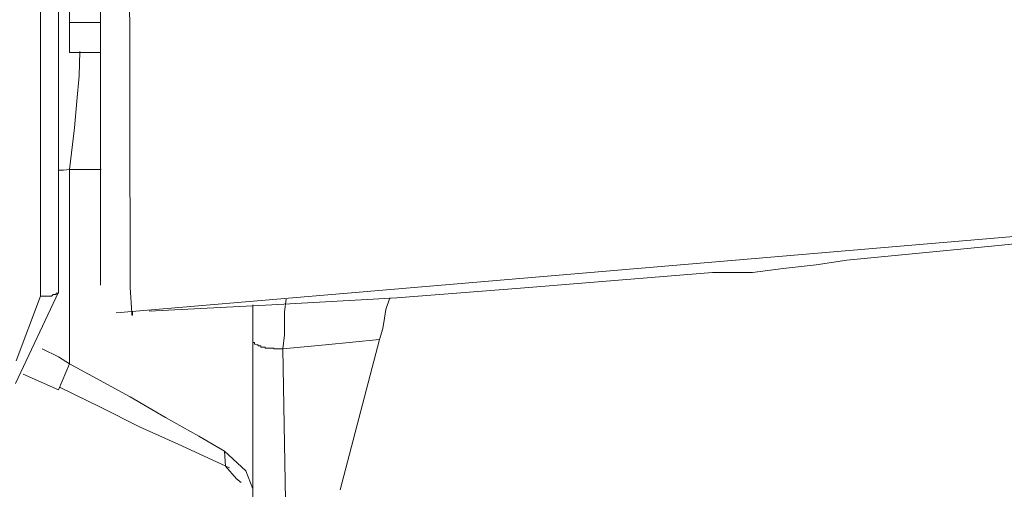
# Model space of a CAD drawing. Units: inches. Extents: x 250 to 363, y 26 to 77.
# Drawn here: x 327 to 327, y 51 to 51 of the extents above; entities that cross this region are included whole.
import ezdxf

# ---------------------------------------------------------------- set-up
doc = ezdxf.new("R2010")
doc.units = ezdxf.units.IN
doc.header["$MEASUREMENT"] = 0
doc.layers.add('图层 1', color=7, linetype='Continuous')

msp = doc.modelspace()

# ---------------------------------------------------------------- linework, layer by layer
at = {"layer": '图层 1', "color": 250, "lineweight": 9, "true_color": 0x221e1f}
for points in [[(326.55612, 51.43286), (326.55612, 51.56584)], [(326.5513, 51.53794), (326.5513, 51.41288)], [(326.56956, 51.32951), (326.56956, 51.47731)], [(326.58231, 51.47489), (326.58265, 51.31676)], [(326.54338, 51.31297), (326.54338, 51.43769)], [(326.55612, 51.43286), (326.56956, 51.43286)], [(326.55612, 51.41977), (326.55612, 51.43286)], [(326.56956, 51.41977), (326.55612, 51.41977)], [(326.56026, 51.40944), (326.5606, 51.42012)], [(326.5513, 51.41288), (326.5513, 51.3147)], [(326.55922, 51.39841), (326.56026, 51.40944)], [(326.55819, 51.3867), (326.55922, 51.39841)], [(326.55612, 51.36844), (326.55819, 51.3867)], [(326.55337, 51.3681), (326.5513, 51.3681)], [(326.55612, 51.36844), (326.55337, 51.3681)], [(326.56267, 51.36844), (326.55612, 51.36844)], [(326.55612, 51.28335), (326.55612, 51.36844)], [(326.5699, 51.36844), (326.56267, 51.36844)], [(326.57645, 51.30574), (327.08288, 51.3488)], [(327.03258, 51.3426), (326.96437, 51.33537)], [(326.96437, 51.33537), (326.8965, 51.32882)], [(326.56956, 51.31814), (326.56956, 51.32951)], [(326.85516, 51.32331), (326.86859, 51.32503)], [(326.86859, 51.32503), (326.88306, 51.32676)], [(326.88306, 51.32676), (326.8965, 51.32882)], [(326.83759, 51.32331), (326.75353, 51.31642)], [(326.83759, 51.32331), (326.85516, 51.32331)], [(326.56956, 51.3178), (326.56956, 51.31814)], [(326.56956, 51.3178), (326.56956, 51.3178)], [(326.56956, 51.3178), (326.56956, 51.3178)], [(326.56956, 51.3178), (326.56956, 51.3178)], [(326.56956, 51.3178), (326.56956, 51.3178)], [(326.56956, 51.3178), (326.56956, 51.3178)], [(326.58265, 51.31676), (326.58334, 51.30574)], [(326.75353, 51.31642), (326.69944, 51.31229)], [(326.5513, 51.3147), (326.53235, 51.27473)], [(326.5327, 51.28472), (326.54338, 51.31297)], [(326.54338, 51.31297), (326.54338, 51.31297)], [(326.54338, 51.31297), (326.54338, 51.31297)], [(326.54338, 51.31297), (326.54406, 51.31297)], [(326.54406, 51.31297), (326.54406, 51.31297)], [(326.54406, 51.31297), (326.54441, 51.31297)], [(326.54441, 51.31297), (326.54441, 51.31297)], [(326.54441, 51.31297), (326.54441, 51.31297)], [(326.54441, 51.31297), (326.5451, 51.31297)], [(326.5451, 51.31297), (326.5451, 51.31297)], [(326.5451, 51.31297), (326.54579, 51.31297)], [(326.54579, 51.31297), (326.54579, 51.31297)], [(326.54579, 51.31297), (326.54648, 51.31297)], [(326.54648, 51.31297), (326.54648, 51.31297)], [(326.54648, 51.31297), (326.54682, 51.31297)], [(326.54682, 51.31297), (326.54682, 51.31297)], [(326.54682, 51.31297), (326.54682, 51.31297)], [(326.54682, 51.31297), (326.54682, 51.31297)], [(326.54682, 51.31297), (326.54682, 51.31297)], [(326.54682, 51.31297), (326.54751, 51.31297)], [(326.54751, 51.31297), (326.54751, 51.31297)], [(326.54751, 51.31297), (326.54751, 51.31297)], [(326.54751, 51.31297), (326.5482, 51.31297)], [(326.5482, 51.31297), (326.54889, 51.31366)], [(326.5482, 51.31297), (326.5482, 51.31297)], [(326.54889, 51.31366), (326.54889, 51.31366)], [(326.54889, 51.31366), (326.54889, 51.31366)], [(326.54889, 51.31366), (326.54923, 51.31366)], [(326.54923, 51.31366), (326.54923, 51.31366)], [(326.54923, 51.31366), (326.54923, 51.31366)], [(326.54923, 51.31366), (326.54958, 51.31366)], [(326.54958, 51.31366), (326.54958, 51.31366)], [(326.54958, 51.31366), (326.54958, 51.31366)], [(326.54958, 51.31366), (326.54958, 51.31366)], [(326.54958, 51.31366), (326.55027, 51.31366)], [(326.55027, 51.31366), (326.55027, 51.31435)], [(326.55027, 51.31435), (326.5513, 51.31435)], [(326.55027, 51.31366), (326.55027, 51.31366)], [(326.55027, 51.31366), (326.55027, 51.31366)], [(326.55027, 51.31366), (326.55027, 51.31366)], [(326.5513, 51.3147), (326.5513, 51.3147)], [(326.5513, 51.31435), (326.5513, 51.3147)], [(326.5513, 51.31435), (326.5513, 51.31435)], [(326.5513, 51.31435), (326.5513, 51.31435)], [(326.5513, 51.31435), (326.5513, 51.31435)], [(326.5513, 51.31435), (326.5513, 51.31435)], [(326.5513, 51.31435), (326.5513, 51.31435)], [(326.5513, 51.31435), (326.5513, 51.31435)], [(326.5513, 51.31435), (326.5513, 51.31435)], [(326.5513, 51.31435), (326.5513, 51.31435)], [(326.5513, 51.31435), (326.5513, 51.31435)], [(326.69944, 51.31229), (326.64466, 51.30919)], [(326.69634, 51.31229), (326.69462, 51.30712)], [(326.64466, 51.30919), (326.59092, 51.30643)], [(326.63639, 51.30298), (326.63639, 51.30919)], [(326.65086, 51.3116), (326.65017, 51.30608)], [(326.58334, 51.30574), (326.58334, 51.30505)], [(326.58334, 51.30505), (326.58334, 51.30471)], [(326.58334, 51.30471), (326.58334, 51.30471)], [(326.58334, 51.30471), (326.58334, 51.30471)], [(326.58334, 51.30471), (326.58334, 51.30471)], [(326.58334, 51.30471), (326.58368, 51.30471)], [(326.58368, 51.30505), (326.58368, 51.30608)], [(326.58368, 51.30471), (326.58368, 51.30505)], [(326.63639, 51.29403), (326.63639, 51.30298)], [(326.65017, 51.30608), (326.65017, 51.30126)], [(326.69393, 51.30333), (326.69324, 51.29885)], [(326.69462, 51.30712), (326.69393, 51.30333)], [(326.65017, 51.30126), (326.65017, 51.29609)], [(326.69324, 51.29885), (326.69186, 51.29403)], [(326.65017, 51.29609), (326.64948, 51.28989)], [(326.63639, 51.21961), (326.63639, 51.29403)], [(326.63639, 51.29403), (326.63639, 51.29403)], [(326.63639, 51.29403), (326.63639, 51.29403)], [(326.63639, 51.29403), (326.63639, 51.29403)], [(326.63639, 51.29403), (326.63639, 51.29334)], [(326.63639, 51.29334), (326.63639, 51.29334)], [(326.63639, 51.29334), (326.63639, 51.29334)], [(326.63639, 51.29334), (326.63639, 51.29334)], [(326.63639, 51.29334), (326.63639, 51.29265)], [(326.63639, 51.29265), (326.63708, 51.29265)], [(326.63708, 51.29265), (326.63708, 51.29265)], [(326.63708, 51.29265), (326.63708, 51.29265)], [(326.63708, 51.29265), (326.63708, 51.29196)], [(326.63708, 51.29196), (326.63743, 51.29196)], [(326.63743, 51.29196), (326.63743, 51.29196)], [(326.63743, 51.29196), (326.63743, 51.29196)], [(326.63743, 51.29196), (326.63812, 51.29162)], [(326.63812, 51.29162), (326.63812, 51.29162)], [(326.63812, 51.29162), (326.63846, 51.29162)], [(326.63846, 51.29162), (326.63846, 51.29162)], [(326.63846, 51.29162), (326.6388, 51.29127)], [(326.6388, 51.29127), (326.6388, 51.29127)], [(326.6388, 51.29127), (326.63915, 51.29127)], [(326.63915, 51.29127), (326.63915, 51.29127)], [(326.63915, 51.29127), (326.63984, 51.29127)], [(326.63984, 51.29127), (326.63984, 51.29058)], [(326.63984, 51.29058), (326.64053, 51.29058)], [(326.64053, 51.29058), (326.64053, 51.29058)], [(326.64053, 51.29058), (326.64087, 51.29058)], [(326.64087, 51.29058), (326.64156, 51.29058)], [(326.64156, 51.29058), (326.64156, 51.29058)], [(326.64156, 51.29058), (326.64191, 51.29024)], [(326.64191, 51.29024), (326.64294, 51.29024)], [(326.64294, 51.29024), (326.64294, 51.29024)], [(326.64294, 51.29024), (326.64328, 51.29024)], [(326.64328, 51.29024), (326.64397, 51.29024)], [(326.64397, 51.29024), (326.64397, 51.29024)], [(326.64397, 51.29024), (326.64466, 51.29024)], [(326.64466, 51.29024), (326.64466, 51.29024)], [(326.64466, 51.29024), (326.64535, 51.29024)], [(326.64535, 51.29024), (326.64535, 51.29024)], [(326.64535, 51.29024), (326.64569, 51.28989)], [(326.66809, 51.29162), (326.64948, 51.28989)], [(326.69186, 51.29403), (326.66809, 51.29162)], [(326.67463, 51.22823), (326.69186, 51.29403)], [(326.54406, 51.28989), (326.5513, 51.28645)], [(326.5513, 51.28645), (326.55612, 51.28335)], [(326.64569, 51.28989), (326.64604, 51.28989)], [(326.64604, 51.28989), (326.64673, 51.28989)], [(326.64673, 51.28989), (326.64742, 51.28989)], [(326.64742, 51.28989), (326.64742, 51.28989)], [(326.64742, 51.28989), (326.64776, 51.28989)], [(326.64776, 51.28989), (326.64845, 51.28989)], [(326.64845, 51.28989), (326.6488, 51.28989)], [(326.6488, 51.28989), (326.64948, 51.28989)], [(326.64948, 51.28989), (326.65086, 51.20687)], [(326.64948, 51.28989), (326.64948, 51.28989)], [(326.5513, 51.27198), (326.55612, 51.28335)], [(326.55612, 51.28335), (326.58265, 51.26888)], [(326.5358, 51.27887), (326.5513, 51.27198)], [(326.56956, 51.2644), (326.55199, 51.27301)], [(326.58265, 51.26888), (326.59815, 51.25992)], [(326.58678, 51.25579), (326.56956, 51.2644)], [(326.59815, 51.25992), (326.61262, 51.25165)], [(326.60366, 51.24821), (326.58678, 51.25579)], [(326.61262, 51.25165), (326.62399, 51.24511)], [(326.62606, 51.23787), (326.60366, 51.24821)], [(326.62434, 51.23856), (326.62399, 51.24511)], [(326.62399, 51.24511), (326.63329, 51.23649)], [(326.62916, 51.23305), (326.62434, 51.23856)], [(326.63329, 51.23649), (326.63639, 51.22857)], [(326.62916, 51.23305), (326.63123, 51.23133)]]:
    msp.add_lwpolyline(points, dxfattribs=at)
at = {"layer": '图层 1', "color": 250, "lineweight": 9, "true_color": 0x211714}
for points, knots in [([(323.39352, 58.71063), (323.39352, 58.71063), (321.65203, 58.18422), (320.92201, 55.87531), (320.19372, 53.56641), (320.31395, 51.50004), (320.80143, 51.50004), (320.80143, 51.50004), (331.45505, 51.50004), (331.45505, 51.50004), (331.45505, 51.50004), (332.10238, 51.33881), (332.06207, 51.94515), (332.02211, 52.55355), (332.46722, 56.66149), (329.14615, 58.64655)], [0, 0, 0, 0, 1, 1, 1, 2, 2, 2, 3, 3, 3, 4, 4, 4, 5, 5, 5, 5]), ([(331.61697, 57.00944), (331.61697, 57.00944), (331.90084, 57.00944), (332.02177, 56.48234), (332.14269, 55.95593), (332.6312, 54.06251), (332.50856, 52.19871), (332.38798, 50.3356), (331.9415, 48.786), (331.09056, 47.69252), (330.23893, 46.59836), (330.56277, 45.70746), (330.60411, 44.85652), (330.64476, 44.00558), (330.8873, 40.56255), (330.8873, 40.56255), (330.8873, 40.56255), (322.13813, 40.5219), (322.13813, 40.5219), (322.13813, 40.5219), (322.31039, 42.3795), (322.34001, 44.08689), (322.36379, 45.43185), (322.25044, 46.82574), (321.89387, 47.28738), (321.08462, 48.33951), (320.19648, 49.22904), (320.03111, 51.86522), (319.9095, 53.80895), (320.08486, 55.29861), (320.26469, 56.09167)], [0, 0, 0, 0, 1, 1, 1, 2, 2, 2, 3, 3, 3, 4, 4, 4, 5, 5, 5, 6, 6, 6, 7, 7, 7, 8, 8, 8, 9, 9, 9, 10, 10, 10, 10])]:
    msp.add_open_spline(points, degree=3, knots=knots, dxfattribs=at)

doc.saveas('drawing.dxf')
